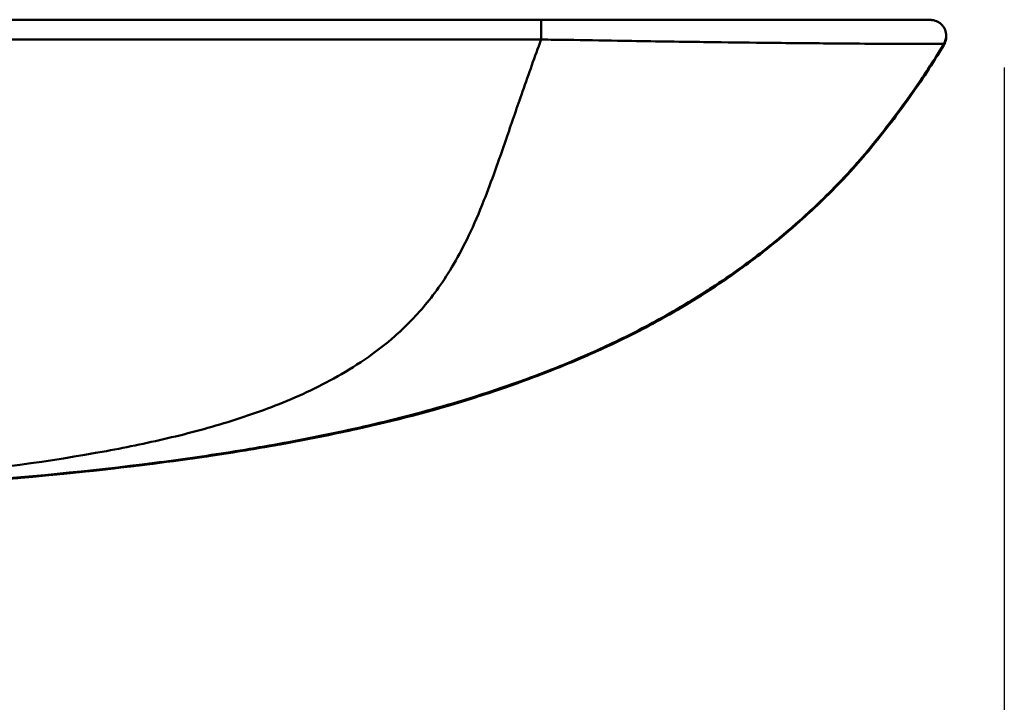
# Model space of a CAD drawing. Units: millimetres. Extents: x 0 to 4200, y 0 to 2970.
# Drawn here: x 2196 to 2508, y 1442 to 1657 of the extents above; entities that cross this region are included whole.
import ezdxf

# ---------------------------------------------------------------- set-up
doc = ezdxf.new("R2010")
doc.units = ezdxf.units.MM
doc.header["$LTSCALE"] = 10
for name, color, linetype, lineweight, true_color in [('Dimensions(ISO)', 1, 'Continuous', 25, 0xff0000), ('Visible Edges(ISO)', 7, 'Continuous', 50, 0x262659), ('Visible Tangent Edges(ISO)', 7, 'Continuous', 50, 0x1a1a3e)]:
    doc.layers.add(name, color=color, linetype=linetype, lineweight=lineweight, true_color=true_color)
doc.styles.add('Ropox', font='arial.ttf')
doc.dimstyles.new('Ropox', dxfattribs={"dimscale": 10, "dimtxt": 3.5, "dimasz": 2.5, "dimexe": 3.175, "dimexo": 1, "dimgap": 0.762, "dimtad": 1, "dimdec": 1, "dimrnd": 1e-08, "dimtxsty": 'Ropox', "dimcen": 0.09, "dimdle": 10, "dimclrd": 1, "dimclre": 1, "dimclrt": 1, "dimadec": 1, "dimazin": 2, "dimtfac": 1, "dimtmove": 0, "dimatfit": 3, "dimfxl": 1, "dimtolj": 1, "dimtzin": 0, "dimlwd": 25, "dimlwe": 25, "dimarcsym": 0})

# ---------------------------------------------------------------- blocks, each defined once
blk = doc.blocks.new('*D11')
at = {"layer": 'Defpoints', "color": 0, "linetype": 'Continuous', "transparency": 16777216}
for p in [(2507.83, 1652.2), (1976.8, 1311.9), (2507.83, 1311.9)]:
    blk.add_point(p, dxfattribs=at)
at = {"layer": 'Dimensions(ISO)', "color": 1, "linetype": 'Continuous', "lineweight": 25, "transparency": 16777216}
for p, q in [((2507.83, 1642.2), (2507.83, 1280.15)), ((2001.8, 1311.9), (2482.83, 1311.9))]:
    blk.add_line(p, q, dxfattribs=at)
at = {"layer": 'Dimensions(ISO)', "color": 1, "linetype": 'Continuous', "transparency": 16777216}
for points in [[(2001.8, 1316.07), (2001.8, 1307.73), (1976.8, 1311.9)], [(2482.83, 1316.07), (2482.83, 1307.73), (2507.83, 1311.9)]]:
    blk.add_solid(points, dxfattribs=at)
at = {"layer": 'Dimensions(ISO)', "color": 1, "linetype": 'Continuous', "lineweight": 25, "transparency": 16777216, "insert": (2197.84, 1355.29), "char_height": 35, "attachment_point": 1, "style": 'Ropox'}
blk.add_mtext('\\A1;531', dxfattribs=at)
blk = doc.blocks.new('*D12')
at = {"layer": 'Defpoints', "color": 0, "linetype": 'Continuous', "transparency": 16777216}
for p in [(2507.83, 1652.2), (1885.05, 1235.92), (2507.83, 1214.69)]:
    blk.add_point(p, dxfattribs=at)
at = {"layer": 'Dimensions(ISO)', "color": 1, "linetype": 'Continuous', "lineweight": 25, "transparency": 16777216}
for p, q in [((2507.83, 1642.2), (2507.83, 1182.94)), ((1885.05, 1225.92), (1885.05, 1182.94)), ((1910.05, 1214.69), (2482.83, 1214.69))]:
    blk.add_line(p, q, dxfattribs=at)
at = {"layer": 'Dimensions(ISO)', "color": 1, "linetype": 'Continuous', "transparency": 16777216}
for points in [[(1910.05, 1218.86), (1910.05, 1210.53), (1885.05, 1214.69)], [(2482.83, 1218.86), (2482.83, 1210.53), (2507.83, 1214.69)]]:
    blk.add_solid(points, dxfattribs=at)
at = {"layer": 'Dimensions(ISO)', "color": 1, "linetype": 'Continuous', "lineweight": 25, "transparency": 16777216, "insert": (2140.79, 1258.05), "char_height": 35, "attachment_point": 1, "style": 'Ropox'}
blk.add_mtext('\\A1; \\fArial|b0|i0;\\H35.0000;606', dxfattribs=at)

msp = doc.modelspace()

# ---------------------------------------------------------------- linework, layer by layer
at = {"layer": 'Visible Edges(ISO)'}
for p, q in [((1953.05, 1657.28), (2361.34, 1657.28)), ((2489.45, 1652.2), (2489.45, 1652.2)), ((2489.45, 1651.91), (2489.45, 1651.91))]:
    msp.add_line(p, q, dxfattribs=at)
for points, knots in [([(2361.34, 1657.28), (2367.32, 1657.28), (2373.35, 1657.28), (2385.35, 1657.28), (2391.33, 1657.27), (2403.11, 1657.27), (2408.9, 1657.27), (2420.16, 1657.27), (2425.66, 1657.27), (2436.27, 1657.26), (2441.34, 1657.26), (2450.53, 1657.26), (2454.66, 1657.25), (2462.14, 1657.25), (2465.49, 1657.24), (2471.35, 1657.24), (2473.87, 1657.24), (2478.12, 1657.23), (2479.87, 1657.23), (2482.3, 1657.22), (2483.12, 1657.22), (2483.94, 1657.21), (2484.15, 1657.21), (2484.38, 1657.21), (2484.44, 1657.21), (2484.54, 1657.2), (2484.57, 1657.2), (2484.7, 1657.2), (2484.74, 1657.2), (2484.91, 1657.18), (2484.95, 1657.18), (2485.05, 1657.17), (2485.13, 1657.16), (2485.36, 1657.12), (2485.49, 1657.1), (2485.89, 1656.99), (2486.07, 1656.94), (2486.61, 1656.72), (2486.9, 1656.6), (2487.57, 1656.12), (2487.82, 1655.92), (2488.29, 1655.42), (2488.48, 1655.18), (2488.96, 1654.43), (2489.23, 1653.82), (2489.42, 1652.82), (2489.45, 1652.51), (2489.45, 1652.2)], [0, 0, 0, 0, 1.795832, 1.795832, 3.591664, 3.591664, 5.387495, 5.387495, 7.183327, 7.183327, 8.979159, 8.979159, 10.666816, 10.666816, 12.282004, 12.282004, 13.850922, 13.850922, 15.419355, 15.419355, 16.688836, 16.688836, 17.323577, 17.323577, 17.640947, 17.640947, 17.799632, 17.799632, 17.878975, 17.878975, 17.894257, 17.894257, 17.915449, 17.915449, 17.932178, 17.932178, 17.94156, 17.94156, 17.948455, 17.948455, 17.951774, 17.951774, 17.953871, 17.953871, 17.95702, 17.95702, 17.958318, 17.958318, 17.958318, 17.958318]), ([(2489.45, 1652.2), (2489.45, 1652.01), (2489.44, 1651.81), (2489.39, 1651.42), (2489.36, 1651.23), (2489.27, 1650.87), (2489.22, 1650.7), (2489.1, 1650.37), (2489.04, 1650.21), (2488.9, 1649.92), (2488.83, 1649.78), (2488.75, 1649.66)], [0, 0, 0, 0, 0.000309238, 0.000309238, 0.000618476, 0.000618476, 0.000927714, 0.000927714, 0.001236952, 0.001236952, 0.00154619, 0.00154619, 0.00154619, 0.00154619]), ([(2488.75, 1649.37), (2488.83, 1649.49), (2488.9, 1649.63), (2489.04, 1649.92), (2489.1, 1650.08), (2489.22, 1650.41), (2489.27, 1650.58), (2489.36, 1650.94), (2489.39, 1651.13), (2489.44, 1651.52), (2489.45, 1651.72), (2489.45, 1651.91)], [17.954161595, 17.954161595, 17.954161595, 17.954161595, 17.954992782, 17.954992782, 17.955823968, 17.955823968, 17.956655154, 17.956655154, 17.957486341, 17.957486341, 17.958317527, 17.958317527, 17.958317527, 17.958317527]), ([(2488.69, 1649.55), (2486.93, 1646.58), (2485.15, 1643.77), (2481.53, 1638.27), (2479.69, 1635.6), (2475.95, 1630.34), (2474.05, 1627.76), (2470.19, 1622.69), (2468.23, 1620.2), (2464.21, 1615.3), (2462.16, 1612.9), (2459.98, 1610.49)], [0, 0, 0, 0, 0.822548, 0.822548, 1.645095, 1.645095, 2.467643, 2.467643, 3.290191, 3.290191, 4.112738, 4.112738, 4.112738, 4.112738]), ([(2488.66, 1649.21), (2486.9, 1646.24), (2485.13, 1643.44), (2481.52, 1637.96), (2479.68, 1635.29), (2475.95, 1630.04), (2474.06, 1627.47), (2470.21, 1622.42), (2468.26, 1619.94), (2464.25, 1615.06), (2462.2, 1612.66), (2460.02, 1610.26)], [0.005915, 0.005915, 0.005915, 0.005915, 0.825679, 0.825679, 1.645444, 1.645444, 2.465208, 2.465208, 3.284973, 3.284973, 4.104737, 4.104737, 4.104737, 4.104737]), ([(2175.53, 1510.76), (2190.92, 1511.91), (2206.46, 1513.29), (2244.1, 1517.43), (2266.36, 1520.5), (2312.99, 1529.77), (2337.19, 1535.61), (2378.88, 1552.09), (2393.89, 1558.95), (2426.89, 1579.39), (2444.99, 1593.71), (2460.02, 1610.26)], [25.307708, 25.307708, 25.307708, 25.307708, 29.882961, 29.882961, 36.254862, 36.254862, 42.626762, 42.626762, 45.812712, 45.812712, 48.998663, 48.998663, 48.998663, 48.998663]), ([(2459.97, 1610.49), (2455.35, 1605.4), (2451, 1601.07), (2441.15, 1591.87), (2436, 1587.61), (2424.46, 1578.61), (2418.84, 1574.8), (2409.51, 1568.77), (2405.83, 1566.59), (2400.11, 1563.29), (2398.06, 1562.17), (2396.28, 1561.19), (2395.88, 1560.97), (2395.73, 1560.9), (2395.72, 1560.89), (2395.72, 1560.89)], [0.001244, 0.001244, 0.001244, 0.001244, 1.969854, 1.969854, 4.871688, 4.871688, 9.3085, 9.3085, 13.745312, 13.745312, 18.182124, 18.182124, 20.183091, 20.183091, 20.512113, 20.512113, 20.512113, 20.512113])]:
    msp.add_open_spline(points, degree=3, knots=knots, dxfattribs=at)
msp.add_open_spline([(2489.45, 1651.91), (2489.45, 1651.96), (2489.45, 1652.01), (2489.45, 1652.06)], degree=3, dxfattribs=at)
at = {"layer": 'Visible Tangent Edges(ISO)'}
for p, q in [((2361.34, 1651), (2361.34, 1657.28)), ((2361.34, 1651), (1943.05, 1651)), ((2488.75, 1649.66), (2488.75, 1649.66)), ((2488.75, 1649.37), (2488.75, 1649.37))]:
    msp.add_line(p, q, dxfattribs=at)
for centre in [(2484.45, 1652.2), (2484.45, 1651.91)]:
    msp.add_arc(centre, 5, 329.3968, 0, dxfattribs=at)
for centre, major_axis, ratio, start_param, end_param in [((2484.45, 1652.2), (5, 0), 1, 5.749059, 6.283185), ((2484.45, 1651.91), (5, 0), 1, 5.749059, 6.283185), ((2450.83, 1671.68), (37.86, -22.41), 0.348759, 6.199252, 6.282807), ((2427.41, 1639.8), (32.55, -29.61), 0.535599, 0.000554, 0.09667)]:
    msp.add_ellipse(centre, major_axis=major_axis, ratio=ratio, start_param=start_param, end_param=end_param, dxfattribs=at)
for points, knots in [([(2094.05, 1507.69), (2102.85, 1508.2), (2111.64, 1508.74), (2136.62, 1510.45), (2152.76, 1511.73), (2187.39, 1515.27), (2205.8, 1517.62), (2223.85, 1520.96), (2230.78, 1522.23), (2237.66, 1523.66), (2251.3, 1526.93), (2258.06, 1528.77), (2271.47, 1533.05), (2278.13, 1535.49), (2291.32, 1541.35), (2297.85, 1544.75), (2307.66, 1551.27), (2310.97, 1553.73), (2317.57, 1559.4), (2320.85, 1562.61), (2327.34, 1570.23), (2330.55, 1574.62), (2335.34, 1582.82), (2336.93, 1585.84), (2340.11, 1592.53), (2341.7, 1596.22), (2345.63, 1606.19), (2347.98, 1612.86), (2351.91, 1624.26), (2353.51, 1628.96), (2357.08, 1639.2), (2359.03, 1644.68), (2361.07, 1650.27), (2361.21, 1650.63), (2361.34, 1651)], [17.657368, 17.657368, 17.657368, 17.657368, 20.426259, 20.426259, 25.540201, 25.540201, 31.505739, 31.505739, 31.505739, 33.794875, 33.794875, 36.08401, 36.08401, 38.373146, 38.373146, 40.662282, 40.662282, 41.839192, 41.839192, 43.016103, 43.016103, 44.174066, 44.174066, 44.753045, 44.753045, 45.332025, 45.332025, 46.19513, 46.19513, 46.798996, 46.798996, 47.556805, 47.556805, 47.609832, 47.609832, 47.609832, 47.609832]), ([(2488.75, 1649.66), (2488.74, 1649.65), (2488.55, 1649.64), (2487.78, 1649.62), (2487.2, 1649.62), (2485.38, 1649.61), (2483.96, 1649.61), (2480.68, 1649.61), (2478.91, 1649.61), (2474.84, 1649.63), (2472.55, 1649.64), (2466.1, 1649.68), (2461.6, 1649.71), (2450.47, 1649.8), (2443.45, 1649.86), (2430.26, 1650), (2424.32, 1650.07), (2415.33, 1650.18), (2412.34, 1650.22), (2401.56, 1650.37), (2393.57, 1650.49), (2380.27, 1650.71), (2375, 1650.81), (2369.74, 1650.91)], [-17.958318, -17.958318, -17.958318, -17.958318, -16.916479, -16.916479, -15.874641, -15.874641, -14.44087, -14.44087, -13.191635, -13.191635, -11.942401, -11.942401, -9.988747, -9.988747, -7.494285, -7.494285, -5.612701, -5.612701, -4.699205, -4.699205, -2.349602, -2.349602, -0.813356, -0.813356, -0.813356, -0.813356]), ([(2459.97, 1610.49), (2461.91, 1612.62), (2463.92, 1614.99), (2468.43, 1620.52), (2470.94, 1623.75), (2475.52, 1629.87), (2477.6, 1632.74), (2481.46, 1638.26), (2483.24, 1640.9), (2486.25, 1645.55), (2487.51, 1647.57), (2488.69, 1649.56)], [-4.112738, -4.112738, -4.112738, -4.112738, -3.268759, -3.268759, -2.240902, -2.240902, -1.374646, -1.374646, -0.595854, -0.595854, 0, 0, 0, 0]), ([(2459.97, 1610.49), (2459.63, 1610.11), (2459.28, 1609.73), (2454.17, 1604.18), (2449.11, 1599.19), (2443.89, 1594.49), (2441.99, 1592.78), (2440.07, 1591.11), (2434.12, 1586.11), (2430.06, 1582.94), (2422.79, 1577.61), (2419.58, 1575.39), (2411.86, 1570.29), (2407.39, 1567.56), (2400.11, 1563.38), (2397.24, 1561.8), (2391.58, 1558.82), (2388.8, 1557.42), (2380.6, 1553.44), (2375.31, 1551.09), (2364.93, 1546.78), (2359.85, 1544.83), (2349.93, 1541.26), (2345.08, 1539.63), (2331.05, 1535.22), (2322.12, 1532.78), (2304.69, 1528.48), (2296.2, 1526.63), (2279.49, 1523.35), (2271.27, 1521.92), (2255.04, 1519.36), (2247.02, 1518.23), (2239.06, 1517.21), (2218.31, 1514.56), (2198, 1512.65), (2160.7, 1509.78), (2143.66, 1508.73), (2115.97, 1507.25), (2105.19, 1506.73), (2094.5, 1506.24)], [-48.994325, -48.994325, -48.994325, -48.994325, -48.921867, -48.921867, -47.921033, -47.921033, -47.921033, -47.556805, -47.556805, -46.798996, -46.798996, -46.19513, -46.19513, -45.332025, -45.332025, -44.753045, -44.753045, -44.174066, -44.174066, -43.016103, -43.016103, -41.839192, -41.839192, -40.662282, -40.662282, -38.373146, -38.373146, -36.08401, -36.08401, -33.794875, -33.794875, -31.505739, -31.505739, -31.505739, -25.540201, -25.540201, -20.426259, -20.426259, -17.136743, -17.136743, -17.136743, -17.136743]), ([(2459.97, 1610.2), (2459.63, 1609.82), (2459.28, 1609.45), (2454.17, 1603.9), (2449.11, 1598.9), (2443.89, 1594.21), (2441.99, 1592.5), (2440.07, 1590.83), (2434.12, 1585.83), (2430.06, 1582.66), (2422.79, 1577.33), (2419.58, 1575.11), (2411.86, 1570.01), (2407.39, 1567.28), (2400.11, 1563.1), (2397.24, 1561.53), (2391.58, 1558.55), (2388.8, 1557.15), (2380.6, 1553.18), (2375.31, 1550.83), (2364.93, 1546.52), (2359.85, 1544.57), (2349.93, 1541), (2345.08, 1539.38), (2331.05, 1534.98), (2322.12, 1532.54), (2304.69, 1528.25), (2296.2, 1526.41), (2279.49, 1523.14), (2271.27, 1521.72), (2255.04, 1519.16), (2247.02, 1518.03), (2239.06, 1517.02), (2218.31, 1514.38), (2198, 1512.48), (2177.12, 1510.88), (2176.33, 1510.82), (2175.54, 1510.76)], [-48.994325, -48.994325, -48.994325, -48.994325, -48.921867, -48.921867, -47.921033, -47.921033, -47.921033, -47.556805, -47.556805, -46.798996, -46.798996, -46.19513, -46.19513, -45.332025, -45.332025, -44.753045, -44.753045, -44.174066, -44.174066, -43.016103, -43.016103, -41.839192, -41.839192, -40.662282, -40.662282, -38.373146, -38.373146, -36.08401, -36.08401, -33.794875, -33.794875, -31.505739, -31.505739, -31.505739, -25.540201, -25.540201, -25.304767, -25.304767, -25.304767, -25.304767]), ([(2394.74, 1560.35), (2394.74, 1560.36), (2395.41, 1560.72), (2397.74, 1561.99), (2399.11, 1562.74), (2402.55, 1564.69), (2404.6, 1565.87), (2409.2, 1568.64), (2411.68, 1570.17), (2417.22, 1573.76), (2420.24, 1575.79), (2425.4, 1579.48), (2427.25, 1580.84), (2432.38, 1584.75), (2435.84, 1587.5), (2442.52, 1593.22), (2445.6, 1595.97), (2452.35, 1602.42), (2456.06, 1606.18), (2459.97, 1610.49)], [-22.225789, -22.225789, -22.225789, -22.225789, -17.974839, -17.974839, -14.835548, -14.835548, -11.835602, -11.835602, -9.179452, -9.179452, -6.648251, -6.648251, -5.344565, -5.344565, -3.24787, -3.24787, -1.663228, -1.663228, 0, 0, 0, 0]), ([(2394.74, 1560.35), (2394.74, 1560.34), (2395.41, 1560.68), (2397.74, 1561.92), (2399.11, 1562.66), (2402.55, 1564.58), (2404.6, 1565.74), (2409.2, 1568.48), (2411.68, 1570), (2417.22, 1573.57), (2420.24, 1575.59), (2425.4, 1579.27), (2427.25, 1580.62), (2432.38, 1584.51), (2435.84, 1587.25), (2442.52, 1592.96), (2445.6, 1595.71), (2452.35, 1602.15), (2456.06, 1605.9), (2459.97, 1610.2)], [-22.225789, -22.225789, -22.225789, -22.225789, -17.974839, -17.974839, -14.835548, -14.835548, -11.835602, -11.835602, -9.179452, -9.179452, -6.648251, -6.648251, -5.344565, -5.344565, -3.24787, -3.24787, -1.663228, -1.663228, 0, 0, 0, 0]), ([(2394.74, 1560.35), (2362.63, 1543.39), (2326.02, 1532.22), (2252.03, 1518), (2215.41, 1513.85), (2176.09, 1510.88)], [-57.355754, -57.355754, -57.355754, -57.355754, -40.063217, -40.063217, -25.609058, -25.609058, -25.609058, -25.609058])]:
    msp.add_open_spline(points, degree=3, knots=knots, dxfattribs=at)
for points in [[(2369.74, 1650.91), (2366.94, 1650.94), (2364.13, 1650.97), (2361.34, 1651)], [(2488.52, 1649.27), (2488.65, 1649.3), (2488.73, 1649.33), (2488.75, 1649.37)], [(2488.66, 1649.21), (2488.67, 1649.23), (2488.68, 1649.25), (2488.69, 1649.26)], [(2488.69, 1649.56), (2488.71, 1649.59), (2488.73, 1649.62), (2488.75, 1649.66)], [(2488.75, 1649.66), (2488.73, 1649.62), (2488.71, 1649.59), (2488.69, 1649.56)], [(2488.75, 1649.37), (2488.73, 1649.33), (2488.71, 1649.3), (2488.69, 1649.26)], [(2488.69, 1649.26), (2488.71, 1649.3), (2488.73, 1649.33), (2488.75, 1649.37)], [(2459.97, 1610.2), (2459.99, 1610.22), (2460.01, 1610.24), (2460.02, 1610.26)], [(2395.97, 1561.03), (2395.57, 1560.8), (2395.16, 1560.57), (2394.74, 1560.35)]]:
    msp.add_open_spline(points, degree=3, dxfattribs=at)

# ---------------------------------------------------------------- dimensions: what is measured, and where the dimension line sits
at = {"layer": 'Dimensions(ISO)', "color": 1, "linetype": 'Continuous', "lineweight": 25, "true_color": 0xff0000}
dim = msp.add_linear_dim(base=(2507.83, 1214.69), p1=(1885.05, 1235.92), p2=(2507.83, 1652.2), angle=180, text=' \\fArial|b0|i0;\\H35.0000;606', dimstyle='Ropox', override={"dimgap": 0.762, "dimdec": 1, "dimtol": 0, "dimlim": 0, "dimtp": 0, "dimtm": 0, "dimtdec": 2, "dimtofl": 0, "dimatfit": 1}, dxfattribs=at)
dim.commit()
dim.dimension.update_dxf_attribs({"geometry": '*D12', "text_midpoint": (2187.25, 1214.69), "dimtype": 160})
dim = msp.add_linear_dim(base=(2507.83, 1311.9), p1=(1976.8, 1311.9), p2=(2507.83, 1652.2), dimstyle='Ropox', override={"dimgap": 0.762, "dimdec": 0, "dimse1": 1, "dimtol": 0, "dimlim": 0, "dimtp": 0, "dimtm": 0, "dimtdec": 2, "dimtofl": 0, "dimatfit": 1}, dxfattribs=at)
dim.commit()
dim.dimension.update_dxf_attribs({"geometry": '*D11', "text_midpoint": (2233.12, 1311.9), "dimtype": 160})

doc.saveas('drawing.dxf')
